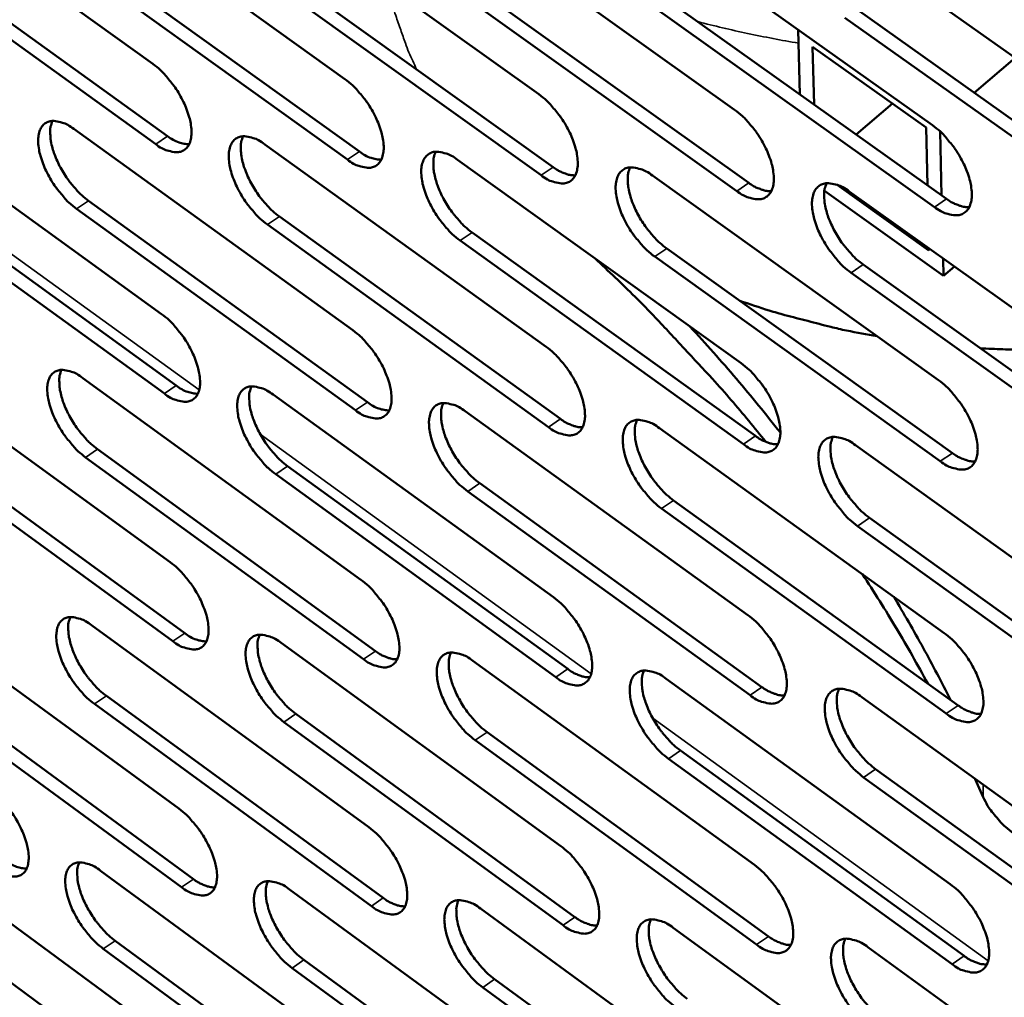
# Model space of a CAD drawing. Units: millimetres. Extents: x 65 to 5854, y 100 to 4100.
# Drawn here: x 4917 to 4988, y 2603 to 2673 of the extents above; entities that cross this region are included whole.
import ezdxf

# ---------------------------------------------------------------- set-up
doc = ezdxf.new("R2010")
doc.units = ezdxf.units.MM
doc.header["$LTSCALE"] = 20
doc.layers.add('Visible (ISO)', color=7, linetype='Continuous', lineweight=50)
doc.layers.add('Visible Narrow (ISO)', color=7, linetype='Continuous', lineweight=35)

msp = doc.modelspace()

# ---------------------------------------------------------------- linework, layer by layer
at = {"layer": 'Visible (ISO)'}
for p, q in [((4906.67, 2684.596), (4926.602, 2670.27)), ((4920.279, 2683.589), (4940.37, 2669.188)), ((4934.023, 2682.572), (4954.276, 2668.094)), ((4947.905, 2681.545), (4968.321, 2666.99)), ((4961.925, 2680.508), (4982.508, 2665.874)), ((4907.753, 2679.425), (4927.662, 2665.096)), ((4976.087, 2679.46), (4996.839, 2664.748)), ((4926.802, 2664.52), (4906.893, 2678.854)), ((4921.349, 2678.394), (4941.417, 2663.989)), ((4940.555, 2663.41), (4920.487, 2677.82)), ((4935.079, 2677.353), (4955.309, 2662.871)), ((4954.445, 2662.289), (4934.216, 2676.776)), ((4948.947, 2676.301), (4969.34, 2661.742)), ((4968.475, 2661.157), (4948.082, 2675.721)), ((4962.953, 2675.239), (4983.512, 2660.602)), ((4982.645, 2660.014), (4962.086, 2674.656)), ((4977.101, 2674.166), (4997.828, 2659.45)), ((4996.959, 2658.858), (4976.232, 2673.58)), ((4973, 2668.086), (4972.883, 2672.717)), ((4973.911, 2671.493), (4974.015, 2667.363)), ((4982.053, 2665.703), (4973.911, 2671.493)), ((4985.509, 2668.196), (4988.431, 2670.708)), ((4977.049, 2665.203), (4979.634, 2667.424)), ((4907.365, 2666.698), (4927.227, 2652.345)), ((4982.15, 2661.571), (4982.053, 2665.703)), ((4920.928, 2665.606), (4940.947, 2651.178)), ((4983.063, 2665.421), (4983.169, 2660.846)), ((4934.624, 2664.504), (4954.804, 2649.999)), ((4948.457, 2663.391), (4968.8, 2648.809)), ((4962.428, 2662.267), (4982.936, 2647.606)), ((4908.443, 2661.57), (4928.282, 2647.214)), ((4975.673, 2661.601), (4982.26, 2656.904)), ((4927.426, 2646.637), (4907.587, 2660.998)), ((4983.304, 2655.081), (4974.757, 2661.176)), ((4976.539, 2661.131), (4997.215, 2646.391)), ((4921.992, 2660.455), (4941.989, 2646.023)), ((4941.131, 2645.443), (4921.134, 2659.88)), ((4935.675, 2659.328), (4955.833, 2644.82)), ((4954.972, 2644.237), (4934.815, 2658.75)), ((4949.494, 2658.191), (4969.814, 2643.605)), ((4968.952, 2643.019), (4948.633, 2657.61)), ((4983.072, 2641.789), (4962.588, 2656.458)), ((4963.451, 2657.042), (4983.936, 2642.378)), ((4982.26, 2656.904), (4982.257, 2657.055)), ((4977.549, 2655.882), (4998.2, 2641.139)), ((4983.275, 2656.329), (4983.304, 2655.081)), ((4983.304, 2655.081), (4984.084, 2655.753)), ((4997.334, 2640.546), (4976.683, 2655.295)), ((4908.055, 2648.93), (4927.847, 2634.552)), ((4921.571, 2647.755), (4941.52, 2633.301)), ((4935.22, 2646.569), (4955.329, 2632.038)), ((4949.005, 2645.371), (4969.275, 2630.762)), ((4909.128, 2643.844), (4928.898, 2629.463)), ((4962.927, 2644.161), (4983.36, 2629.474)), ((4928.044, 2628.886), (4908.275, 2643.271)), ((4922.631, 2642.646), (4942.557, 2628.189)), ((4976.988, 2642.939), (4997.588, 2628.173)), ((4941.702, 2627.608), (4921.776, 2642.07)), ((4936.267, 2641.436), (4956.352, 2626.903)), ((4955.496, 2626.319), (4935.41, 2640.858)), ((4950.038, 2640.215), (4970.285, 2625.603)), ((4969.426, 2625.016), (4949.179, 2639.633)), ((4963.946, 2638.981), (4984.356, 2624.291)), ((4983.496, 2623.7), (4963.086, 2638.396)), ((4977.993, 2637.735), (4998.569, 2622.965)), ((4997.707, 2622.371), (4977.131, 2637.146)), ((4908.74, 2631.291), (4928.463, 2616.888)), ((4922.21, 2630.034), (4942.089, 2615.555)), ((4935.812, 2628.765), (4955.849, 2614.209)), ((4949.549, 2627.484), (4969.746, 2612.85)), ((4909.808, 2626.247), (4929.509, 2611.842)), ((4963.422, 2626.19), (4983.782, 2611.477)), ((4928.659, 2611.263), (4908.958, 2625.674)), ((4923.265, 2624.968), (4943.121, 2610.486)), ((4977.433, 2624.883), (4997.958, 2610.09)), ((4942.27, 2609.904), (4922.414, 2624.391)), ((4936.854, 2623.676), (4956.868, 2609.117)), ((4956.015, 2608.532), (4936.001, 2623.096)), ((4950.577, 2622.371), (4970.752, 2607.734)), ((4969.896, 2607.146), (4949.722, 2621.788)), ((4983.916, 2605.746), (4963.58, 2620.467)), ((4964.437, 2621.053), (4984.773, 2606.338)), ((4978.434, 2619.722), (4998.935, 2604.927)), ((4998.076, 2604.332), (4977.575, 2619.133)), ((4986.156, 2617.715), (4985.581, 2619.011)), ((4909.42, 2613.78), (4929.074, 2599.353)), ((4922.844, 2612.442), (4942.653, 2597.939)), ((4936.4, 2611.092), (4956.366, 2596.512)), ((4950.089, 2609.728), (4970.214, 2595.07)), ((4910.483, 2608.778), (4930.115, 2594.349)), ((4963.914, 2608.351), (4984.2, 2593.613)), ((4923.895, 2607.418), (4943.681, 2592.912)), ((4942.833, 2592.329), (4923.046, 2606.84)), ((4977.875, 2606.96), (4998.326, 2592.143)), ((4937.437, 2606.045), (4957.381, 2591.462)), ((4956.53, 2590.876), (4936.587, 2605.464)), ((4951.113, 2604.658), (4971.215, 2589.997)), ((4970.363, 2589.408), (4950.261, 2604.074))]:
    msp.add_line(p, q, dxfattribs=at)
at = {"layer": 'Visible (ISO)', "flags": 128}
for points in [[(4926.602, 2670.27, -0.020278), (4927.154, 2669.82, -0.036405), (4927.432, 2669.536, -0.006055), (4928.02, 2668.823, -0.019522), (4928.19, 2668.592, -0.018819), (4928.512, 2668.081, -0.018237), (4928.803, 2667.531, -0.02218), (4929.017, 2667.034, -0.019686), (4929.21, 2666.456, -0.030161), (4929.312, 2666.009, -0.025578), (4929.372, 2665.473, -0.046483), (4929.359, 2665.084, -0.043515), (4929.271, 2664.679, -0.072099), (4929.13, 2664.382, -0.075621), (4928.92, 2664.15, -0.081877), (4928.657, 2664.001, -0.079121), (4928.351, 2663.94, -0.053018), (4928.123, 2663.955, -0.023518), (4927.622, 2664.067, -0.059557), (4927.239, 2664.222, -0.046414), (4926.802, 2664.52)], [(4940.37, 2669.188, -0.020345), (4940.926, 2668.736, -0.03649), (4941.206, 2668.45, -0.00609), (4941.798, 2667.733, -0.019588), (4941.97, 2667.501, -0.01892), (4942.293, 2666.988, -0.018324), (4942.586, 2666.434, -0.022312), (4942.8, 2665.935, -0.019805), (4942.994, 2665.354, -0.03034), (4943.095, 2664.905, -0.025768), (4943.154, 2664.367, -0.046687), (4943.14, 2663.976, -0.043779), (4943.05, 2663.568, -0.072104), (4942.907, 2663.27, -0.075534), (4942.693, 2663.038, -0.081406), (4942.428, 2662.888, -0.078685), (4942.118, 2662.826, -0.05272), (4941.888, 2662.842, -0.023403), (4941.381, 2662.955, -0.059458), (4940.997, 2663.111, -0.046257), (4940.555, 2663.41)], [(4954.276, 2668.094, -0.020412), (4954.836, 2667.64, -0.036576), (4955.118, 2667.353, -0.006125), (4955.713, 2666.633, -0.019655), (4955.887, 2666.399, -0.019022), (4956.211, 2665.883, -0.018412), (4956.506, 2665.327, -0.022445), (4956.721, 2664.825, -0.019926), (4956.915, 2664.241, -0.03052), (4957.015, 2663.79, -0.02596), (4957.073, 2663.249, -0.046891), (4957.058, 2662.856, -0.044042), (4956.966, 2662.447, -0.072106), (4956.82, 2662.148, -0.075443), (4956.604, 2661.914, -0.080932), (4956.335, 2661.763, -0.078248), (4956.022, 2661.702, -0.052424), (4955.79, 2661.718, -0.023288), (4955.279, 2661.831, -0.059359), (4954.891, 2661.988, -0.046101), (4954.445, 2662.289)], [(4968.321, 2666.99, -0.02048), (4968.886, 2666.534, -0.036662), (4969.17, 2666.244, -0.006161), (4969.769, 2665.521, -0.019723), (4969.944, 2665.286, -0.019125), (4970.27, 2664.768, -0.018502), (4970.566, 2664.208, -0.022581), (4970.782, 2663.704, -0.020049), (4970.975, 2663.118, -0.030702), (4971.076, 2662.663, -0.026155), (4971.133, 2662.121, -0.047097), (4971.116, 2661.725, -0.044307), (4971.022, 2661.315, -0.072103), (4970.874, 2661.014, -0.075348), (4970.654, 2660.779, -0.080457), (4970.382, 2660.628, -0.077811), (4970.066, 2660.567, -0.052129), (4969.831, 2660.582, -0.023172), (4969.315, 2660.697, -0.059258), (4968.925, 2660.854, -0.045943), (4968.475, 2661.157)], [(4921.134, 2659.88, -0.020182), (4920.585, 2660.329, -0.036252), (4920.309, 2660.612, -0.005999), (4919.724, 2661.323, -0.019427), (4919.554, 2661.552, -0.018728), (4919.235, 2662.061, -0.018146), (4918.944, 2662.608, -0.022077), (4918.732, 2663.103, -0.019582), (4918.539, 2663.678, -0.030034), (4918.437, 2664.122, -0.025427), (4918.376, 2664.656, -0.046343), (4918.388, 2665.043, -0.043303), (4918.474, 2665.447, -0.072102), (4918.613, 2665.743, -0.075632), (4918.822, 2665.974, -0.082228), (4919.082, 2666.123, -0.079392), (4919.386, 2666.184, -0.053256), (4919.613, 2666.169, -0.023592), (4920.112, 2666.058, -0.059646), (4920.493, 2665.903, -0.046543), (4920.928, 2665.606)], [(4919.4, 2666.185, 0.03382), (4919.269, 2665.781, 0.060558), (4919.24, 2665.544, 0.015203), (4919.256, 2664.992, 0.031835), (4919.289, 2664.729, 0.019819), (4919.404, 2664.229, 0.022787), (4919.541, 2663.804, 0.016956), (4919.75, 2663.296, 0.018314), (4919.977, 2662.84, 0.01643), (4920.255, 2662.366, 0.016532), (4920.563, 2661.914, 0.017846), (4920.707, 2661.73, 0.00499), (4921.252, 2661.098, 0.033497), (4921.499, 2660.852, 0.018405), (4921.992, 2660.455)], [(4982.508, 2665.874, -0.020548), (4983.077, 2665.416, -0.036747), (4983.364, 2665.125, -0.006197), (4983.966, 2664.399, -0.019791), (4984.142, 2664.162, -0.01923), (4984.47, 2663.641, -0.018592), (4984.767, 2663.079, -0.022717), (4984.984, 2662.572, -0.020173), (4985.178, 2661.982, -0.030886), (4985.278, 2661.526, -0.026352), (4985.334, 2660.98, -0.047302), (4985.315, 2660.583, -0.044572), (4985.219, 2660.171, -0.072096), (4985.069, 2659.869, -0.075249), (4984.846, 2659.633, -0.079979), (4984.571, 2659.481, -0.077374), (4984.252, 2659.42, -0.051834), (4984.014, 2659.436, -0.023056), (4983.493, 2659.551, -0.059157), (4983.1, 2659.709, -0.045785), (4982.645, 2660.014)], [(4927.662, 2665.096, 0.046032), (4928.049, 2664.833, 0.046032), (4928.477, 2664.645, 0.036392), (4928.836, 2664.553, 0.036392), (4929.204, 2664.515)], [(4934.815, 2658.75, -0.020249), (4934.262, 2659.202, -0.036337), (4933.984, 2659.486, -0.006033), (4933.395, 2660.201, -0.019493), (4933.225, 2660.431, -0.018828), (4932.903, 2660.942, -0.018233), (4932.612, 2661.493, -0.022208), (4932.398, 2661.99, -0.0197), (4932.205, 2662.568, -0.030211), (4932.104, 2663.014, -0.025615), (4932.044, 2663.55, -0.046547), (4932.057, 2663.939, -0.043565), (4932.145, 2664.345, -0.07211), (4932.286, 2664.642, -0.075548), (4932.498, 2664.874, -0.081758), (4932.761, 2665.024, -0.078956), (4933.068, 2665.085, -0.052958), (4933.297, 2665.07, -0.023477), (4933.801, 2664.958, -0.059548), (4934.185, 2664.802, -0.046387), (4934.624, 2664.504)], [(4933.073, 2665.086, 0.033965), (4932.941, 2664.68, 0.060732), (4932.911, 2664.442, 0.015304), (4932.926, 2663.887, 0.03198), (4932.958, 2663.623, 0.019936), (4933.073, 2663.121, 0.022908), (4933.21, 2662.693, 0.017043), (4933.42, 2662.183, 0.01841), (4933.647, 2661.725, 0.016499), (4933.927, 2661.249, 0.016609), (4934.236, 2660.795, 0.017898), (4934.381, 2660.61, 0.005015), (4934.93, 2659.974, 0.033563), (4935.179, 2659.728, 0.018456), (4935.675, 2659.328)], [(4941.417, 2663.989, 0.046399), (4941.81, 2663.723, 0.046399), (4942.245, 2663.533, 0.036678), (4942.609, 2663.442, 0.036678), (4942.982, 2663.406)], [(4948.633, 2657.61, -0.020315), (4948.075, 2658.063, -0.036422), (4947.795, 2658.35, -0.006068), (4947.203, 2659.068, -0.01956), (4947.031, 2659.299, -0.018929), (4946.708, 2659.813, -0.018321), (4946.415, 2660.366, -0.022341), (4946.2, 2660.865, -0.01982), (4946.007, 2661.446, -0.03039), (4945.906, 2661.895, -0.025806), (4945.848, 2662.434, -0.046751), (4945.862, 2662.825, -0.043829), (4945.952, 2663.232, -0.072115), (4946.096, 2663.531, -0.07546), (4946.31, 2663.764, -0.081286), (4946.576, 2663.914, -0.07852), (4946.887, 2663.976, -0.052661), (4947.118, 2663.96, -0.023362), (4947.627, 2663.847, -0.059449), (4948.013, 2663.691, -0.04623), (4948.457, 2663.391)], [(4946.882, 2663.975, 0.034108), (4946.748, 2663.567, 0.060903), (4946.717, 2663.328, 0.015404), (4946.73, 2662.771, 0.032124), (4946.762, 2662.506, 0.020054), (4946.877, 2662.001, 0.023029), (4947.014, 2661.572, 0.01713), (4947.225, 2661.059, 0.018506), (4947.453, 2660.599, 0.016567), (4947.735, 2660.12, 0.016687), (4948.045, 2659.664, 0.01795), (4948.192, 2659.478, 0.005039), (4948.744, 2658.84, 0.033629), (4948.995, 2658.592, 0.018507), (4949.494, 2658.191)], [(4955.309, 2662.871, 0.025524), (4955.641, 2662.647, 0.038977), (4955.875, 2662.529, 0.008645), (4956.183, 2662.409, 0.011777), (4956.413, 2662.331, 0.053325), (4956.585, 2662.296, 0.029883), (4956.898, 2662.285)], [(4962.588, 2656.458, -0.020382), (4962.027, 2656.913, -0.036507), (4961.744, 2657.202, -0.006103), (4961.148, 2657.923, -0.019626), (4960.975, 2658.156, -0.019031), (4960.65, 2658.672, -0.018409), (4960.356, 2659.229, -0.022474), (4960.141, 2659.73, -0.019942), (4959.947, 2660.314, -0.030571), (4959.847, 2660.765, -0.025999), (4959.789, 2661.306, -0.046956), (4959.805, 2661.699, -0.044093), (4959.897, 2662.108, -0.072115), (4960.043, 2662.408, -0.075368), (4960.26, 2662.642, -0.080812), (4960.53, 2662.793, -0.078083), (4960.844, 2662.855, -0.052365), (4961.077, 2662.839, -0.023246), (4961.591, 2662.726, -0.059349), (4961.98, 2662.569, -0.046073), (4962.428, 2662.267)], [(4960.829, 2662.854, 0.034251), (4960.693, 2662.444, 0.061071), (4960.661, 2662.204, 0.015503), (4960.673, 2661.644, 0.032267), (4960.705, 2661.377, 0.020172), (4960.819, 2660.87, 0.02315), (4960.957, 2660.438, 0.017218), (4961.168, 2659.923, 0.018602), (4961.397, 2659.462, 0.016636), (4961.68, 2658.98, 0.016766), (4961.993, 2658.523, 0.018002), (4962.14, 2658.335, 0.005063), (4962.695, 2657.695, 0.033695), (4962.948, 2657.445, 0.018559), (4963.451, 2657.042)], [(4969.34, 2661.742, 0.025722), (4969.677, 2661.515, 0.039226), (4969.915, 2661.396, 0.008766), (4970.228, 2661.276, 0.011942), (4970.461, 2661.197, 0.053672), (4970.636, 2661.162, 0.030118), (4970.953, 2661.154)], [(4976.683, 2655.295, -0.02045), (4976.118, 2655.752, -0.036592), (4975.833, 2656.042, -0.006138), (4975.234, 2656.766, -0.019694), (4975.059, 2657.002, -0.019134), (4974.733, 2657.52, -0.018498), (4974.437, 2658.079, -0.02261), (4974.221, 2658.583, -0.020064), (4974.027, 2659.17, -0.030753), (4973.927, 2659.624, -0.026194), (4973.87, 2660.167, -0.047161), (4973.887, 2660.563, -0.044357), (4973.982, 2660.973, -0.072111), (4974.13, 2661.274, -0.075272), (4974.35, 2661.509, -0.080336), (4974.624, 2661.661, -0.077646), (4974.941, 2661.723, -0.052069), (4975.177, 2661.707, -0.02313), (4975.695, 2661.592, -0.059248), (4976.087, 2661.435, -0.045915), (4976.539, 2661.131)], [(4974.917, 2661.721, 0.034393), (4974.778, 2661.31, 0.061237), (4974.745, 2661.067, 0.015602), (4974.756, 2660.506, 0.032411), (4974.787, 2660.237, 0.020291), (4974.901, 2659.728, 0.023272), (4975.039, 2659.294, 0.017306), (4975.251, 2658.776, 0.0187), (4975.482, 2658.313, 0.016706), (4975.766, 2657.829, 0.016845), (4976.08, 2657.369, 0.018054), (4976.229, 2657.181, 0.005088), (4976.787, 2656.537, 0.03376), (4977.042, 2656.286, 0.01861), (4977.549, 2655.882)], [(4983.512, 2660.602, 0.025921), (4983.854, 2660.372, 0.039474), (4984.096, 2660.252, 0.008887), (4984.414, 2660.131, 0.012109), (4984.651, 2660.052, 0.054017), (4984.829, 2660.017, 0.030354), (4985.15, 2660.01)], [(4970.568, 2643.176, 0.005806), (4968.082, 2646.177, 0.011171), (4966.737, 2647.692, 0.000513), (4964.72, 2649.86, 0.000501), (4962.648, 2652.078, 0.010852), (4961.185, 2653.576, 0.005712), (4958.311, 2656.327)], [(4978.539, 2650.749, -0.006577), (4976.355, 2651.162, -0.012497), (4975.214, 2651.423, -0.000657), (4973.571, 2651.844, -0.000657), (4971.929, 2652.27, -0.012496), (4970.805, 2652.594, -0.006576), (4968.693, 2653.29)], [(4927.227, 2652.345, -0.020157), (4927.777, 2651.895, -0.0362), (4928.054, 2651.611, -0.005989), (4928.64, 2650.899, -0.019403), (4928.81, 2650.67, -0.018759), (4929.129, 2650.161, -0.018154), (4929.42, 2649.612, -0.022161), (4929.633, 2649.118, -0.019635), (4929.826, 2648.542, -0.030225), (4929.926, 2648.099, -0.0256), (4929.986, 2647.566, -0.046738), (4929.973, 2647.18, -0.043837), (4929.886, 2646.778, -0.072618), (4929.746, 2646.485, -0.076253), (4929.536, 2646.256, -0.082057), (4929.274, 2646.11, -0.07915), (4928.969, 2646.051, -0.052619), (4928.742, 2646.068, -0.023293), (4928.242, 2646.182, -0.059179), (4927.861, 2646.339, -0.046093), (4927.426, 2646.637)], [(4940.947, 2651.178, -0.020223), (4941.502, 2650.726, -0.036284), (4941.78, 2650.44, -0.006023), (4942.37, 2649.724, -0.019469), (4942.541, 2649.494, -0.018859), (4942.863, 2648.983, -0.018241), (4943.155, 2648.431, -0.022293), (4943.368, 2647.934, -0.019754), (4943.561, 2647.356, -0.030404), (4943.662, 2646.91, -0.025791), (4943.72, 2646.375, -0.046944), (4943.706, 2645.987, -0.044103), (4943.617, 2645.584, -0.072623), (4943.474, 2645.289, -0.076163), (4943.261, 2645.059, -0.081582), (4942.997, 2644.912, -0.078714), (4942.688, 2644.853, -0.052325), (4942.459, 2644.87, -0.023179), (4941.954, 2644.986, -0.059082), (4941.571, 2645.143, -0.045939), (4941.131, 2645.443)], [(4965.12, 2651.447, -0.005014), (4966.805, 2649.586, -0.005014), (4968.453, 2647.691, -0.004963), (4970.046, 2645.784, -0.004963), (4971.601, 2643.845)], [(4954.804, 2649.999, -0.020289), (4955.363, 2649.545, -0.036369), (4955.644, 2649.258, -0.006058), (4956.237, 2648.538, -0.019535), (4956.409, 2648.306, -0.018961), (4956.732, 2647.793, -0.018328), (4957.026, 2647.238, -0.022426), (4957.24, 2646.739, -0.019874), (4957.433, 2646.158, -0.030585), (4957.533, 2645.71, -0.025984), (4957.591, 2645.172, -0.047151), (4957.576, 2644.782, -0.04437), (4957.484, 2644.377, -0.072625), (4957.339, 2644.081, -0.076069), (4957.123, 2643.851, -0.081106), (4956.855, 2643.703, -0.078278), (4956.544, 2643.644, -0.052031), (4956.312, 2643.661, -0.023065), (4955.803, 2643.777, -0.058984), (4955.416, 2643.935, -0.045784), (4954.972, 2644.237)], [(4992.384, 2649.835, -0.006236), (4990.774, 2649.788, -0.006236), (4989.164, 2649.781, -0.006235), (4987.554, 2649.814, -0.006235), (4985.945, 2649.887)], [(4968.8, 2648.809, -0.020356), (4969.362, 2648.352, -0.036453), (4969.646, 2648.063, -0.006093), (4970.242, 2647.341, -0.019601), (4970.416, 2647.107, -0.019063), (4970.741, 2646.591, -0.018417), (4971.036, 2646.033, -0.022561), (4971.251, 2645.532, -0.019996), (4971.444, 2644.948, -0.030768), (4971.544, 2644.497, -0.02618), (4971.601, 2643.957, -0.047358), (4971.584, 2643.565, -0.044637), (4971.49, 2643.159, -0.072622), (4971.342, 2642.861, -0.075971), (4971.124, 2642.63, -0.080626), (4970.853, 2642.481, -0.077841), (4970.538, 2642.422, -0.051739), (4970.304, 2642.44, -0.022951), (4969.79, 2642.557, -0.058885), (4969.4, 2642.715, -0.045628), (4968.952, 2643.019)], [(4921.776, 2642.07, -0.020062), (4921.229, 2642.52, -0.036049), (4920.954, 2642.802, -0.005933), (4920.37, 2643.513, -0.01931), (4920.202, 2643.741, -0.018669), (4919.884, 2644.247, -0.018065), (4919.594, 2644.793, -0.022059), (4919.382, 2645.285, -0.019532), (4919.19, 2645.857, -0.030097), (4919.089, 2646.298, -0.02545), (4919.029, 2646.829, -0.046597), (4919.04, 2647.213, -0.043622), (4919.126, 2647.614, -0.07262), (4919.265, 2647.906, -0.076266), (4919.473, 2648.134, -0.082411), (4919.732, 2648.281, -0.079422), (4920.035, 2648.339, -0.052856), (4920.26, 2648.323, -0.023366), (4920.758, 2648.209, -0.059267), (4921.138, 2648.052, -0.046221), (4921.571, 2647.755)], [(4920.042, 2648.34, 0.033613), (4919.916, 2647.937, 0.060272), (4919.888, 2647.703, 0.015046), (4919.907, 2647.153, 0.031641), (4919.94, 2646.894, 0.019684), (4920.056, 2646.397, 0.022642), (4920.193, 2645.975, 0.01684), (4920.402, 2645.471, 0.018194), (4920.628, 2645.019, 0.016307), (4920.905, 2644.548, 0.016415), (4921.211, 2644.099, 0.017693), (4921.353, 2643.917, 0.004909), (4921.896, 2643.287, 0.033229), (4922.141, 2643.043, 0.018244), (4922.631, 2642.646)], [(4982.936, 2647.606, -0.020423), (4983.502, 2647.147, -0.036538), (4983.788, 2646.857, -0.006128), (4984.389, 2646.131, -0.019668), (4984.564, 2645.895, -0.019167), (4984.89, 2645.377, -0.018506), (4985.187, 2644.816, -0.022697), (4985.402, 2644.313, -0.02012), (4985.596, 2643.726, -0.030952), (4985.695, 2643.272, -0.026378), (4985.751, 2642.73, -0.047566), (4985.733, 2642.335, -0.044905), (4985.637, 2641.928, -0.072615), (4985.487, 2641.629, -0.075869), (4985.265, 2641.397, -0.080145), (4984.991, 2641.248, -0.077403), (4984.672, 2641.189, -0.051447), (4984.436, 2641.206, -0.022835), (4983.917, 2641.324, -0.058785), (4983.525, 2641.483, -0.045472), (4983.072, 2641.789)], [(4928.282, 2647.214, 0.046052), (4928.669, 2646.949, 0.046052), (4929.098, 2646.76, 0.036334), (4929.457, 2646.667, 0.036334), (4929.825, 2646.628)], [(4935.41, 2640.858, -0.020127), (4934.859, 2641.309, -0.036132), (4934.582, 2641.593, -0.005967), (4933.995, 2642.307, -0.019375), (4933.825, 2642.536, -0.018768), (4933.506, 2643.045, -0.01815), (4933.215, 2643.594, -0.022189), (4933.002, 2644.088, -0.019649), (4932.809, 2644.663, -0.030275), (4932.709, 2645.107, -0.025638), (4932.649, 2645.64, -0.046802), (4932.662, 2646.026, -0.043888), (4932.75, 2646.428, -0.072629), (4932.891, 2646.722, -0.076179), (4933.102, 2646.951, -0.081938), (4933.364, 2647.098, -0.078986), (4933.67, 2647.156, -0.052561), (4933.898, 2647.14, -0.023253), (4934.4, 2647.025, -0.05917), (4934.783, 2646.868, -0.046067), (4935.22, 2646.569)], [(4933.669, 2647.156, 0.033757), (4933.54, 2646.752, 0.060447), (4933.512, 2646.516, 0.015146), (4933.529, 2645.965, 0.031785), (4933.562, 2645.703, 0.0198), (4933.677, 2645.205, 0.022762), (4933.815, 2644.781, 0.016925), (4934.024, 2644.274, 0.018288), (4934.251, 2643.82, 0.016374), (4934.53, 2643.347, 0.016492), (4934.837, 2642.896, 0.017744), (4934.981, 2642.713, 0.004932), (4935.527, 2642.08, 0.033294), (4935.774, 2641.835, 0.018295), (4936.267, 2641.436)], [(4941.989, 2646.023, 0.046422), (4942.382, 2645.755, 0.046422), (4942.818, 2645.564, 0.036619), (4943.182, 2645.472, 0.036619), (4943.555, 2645.434)], [(4949.179, 2639.633, -0.020193), (4948.624, 2640.086, -0.036216), (4948.345, 2640.372, -0.006001), (4947.754, 2641.09, -0.01944), (4947.583, 2641.32, -0.018868), (4947.262, 2641.831, -0.018237), (4946.97, 2642.383, -0.022322), (4946.756, 2642.879, -0.019769), (4946.564, 2643.458, -0.030454), (4946.463, 2643.903, -0.025829), (4946.405, 2644.439, -0.047009), (4946.419, 2644.827, -0.044154), (4946.509, 2645.23, -0.072634), (4946.652, 2645.526, -0.076088), (4946.866, 2645.755, -0.081462), (4947.131, 2645.903, -0.07855), (4947.441, 2645.962, -0.052267), (4947.671, 2645.945, -0.023139), (4948.178, 2645.83, -0.059073), (4948.563, 2645.672, -0.045912), (4949.005, 2645.371)], [(4947.43, 2645.961, 0.0339), (4947.299, 2645.555, 0.060618), (4947.27, 2645.318, 0.015245), (4947.286, 2644.764, 0.031928), (4947.318, 2644.501, 0.019916), (4947.434, 2644, 0.022882), (4947.571, 2643.574, 0.017011), (4947.782, 2643.065, 0.018383), (4948.009, 2642.609, 0.016442), (4948.289, 2642.134, 0.016569), (4948.598, 2641.681, 0.017795), (4948.743, 2641.497, 0.004956), (4949.292, 2640.862, 0.033358), (4949.541, 2640.615, 0.018345), (4950.038, 2640.215)], [(4955.833, 2644.82, 0.025489), (4956.165, 2644.594, 0.038906), (4956.4, 2644.475, 0.00863), (4956.708, 2644.354, 0.01179), (4956.937, 2644.275, 0.05338), (4957.109, 2644.24, 0.029884), (4957.422, 2644.229)], [(4963.086, 2638.396, -0.020259), (4962.526, 2638.851, -0.0363), (4962.245, 2639.139, -0.006036), (4961.651, 2639.86, -0.019506), (4961.478, 2640.092, -0.01897), (4961.155, 2640.605, -0.018325), (4960.862, 2641.16, -0.022455), (4960.648, 2641.659, -0.01989), (4960.455, 2642.24, -0.030636), (4960.354, 2642.688, -0.026023), (4960.297, 2643.226, -0.047216), (4960.313, 2643.616, -0.04442), (4960.405, 2644.021, -0.072634), (4960.55, 2644.318, -0.075993), (4960.767, 2644.548, -0.080985), (4961.036, 2644.697, -0.078114), (4961.348, 2644.755, -0.051973), (4961.581, 2644.738, -0.023024), (4962.093, 2644.622, -0.058974), (4962.481, 2644.464, -0.045757), (4962.927, 2644.161)], [(4961.328, 2644.754, 0.034043), (4961.195, 2644.347, 0.060788), (4961.165, 2644.108, 0.015344), (4961.179, 2643.552, 0.032071), (4961.212, 2643.287, 0.020033), (4961.327, 2642.784, 0.023002), (4961.465, 2642.356, 0.017097), (4961.676, 2641.845, 0.018479), (4961.904, 2641.387, 0.016509), (4962.186, 2640.909, 0.016646), (4962.496, 2640.454, 0.017846), (4962.642, 2640.269, 0.00498), (4963.195, 2639.631, 0.033423), (4963.446, 2639.382, 0.018395), (4963.946, 2638.981)], [(4969.814, 2643.605, 0.025687), (4970.151, 2643.377, 0.039154), (4970.39, 2643.257, 0.00875), (4970.703, 2643.135, 0.011956), (4970.936, 2643.055, 0.053728), (4971.111, 2643.02, 0.03012), (4971.428, 2643.011)], [(4977.131, 2637.146, -0.020326), (4976.568, 2637.604, -0.036384), (4976.284, 2637.894, -0.006071), (4975.686, 2638.617, -0.019572), (4975.512, 2638.851, -0.019072), (4975.188, 2639.367, -0.018413), (4974.892, 2639.925, -0.02259), (4974.678, 2640.426, -0.020012), (4974.485, 2641.01, -0.030819), (4974.385, 2641.461, -0.026219), (4974.328, 2642, -0.047423), (4974.345, 2642.393, -0.044688), (4974.439, 2642.8, -0.072631), (4974.588, 2643.098, -0.075895), (4974.807, 2643.329, -0.080506), (4975.079, 2643.478, -0.077677), (4975.395, 2643.537, -0.05168), (4975.63, 2643.52, -0.022909), (4976.147, 2643.403, -0.058874), (4976.538, 2643.244, -0.045601), (4976.988, 2642.939)], [(4975.365, 2643.535, 0.034184), (4975.23, 2643.126, 0.060954), (4975.199, 2642.885, 0.015442), (4975.212, 2642.327, 0.032214), (4975.244, 2642.061, 0.02015), (4975.359, 2641.556, 0.023123), (4975.497, 2641.125, 0.017184), (4975.709, 2640.612, 0.018574), (4975.938, 2640.152, 0.016577), (4976.222, 2639.671, 0.016723), (4976.534, 2639.215, 0.017896), (4976.681, 2639.029, 0.005003), (4977.237, 2638.388, 0.033487), (4977.489, 2638.138, 0.018445), (4977.993, 2637.735)], [(4983.936, 2642.378, 0.025886), (4984.278, 2642.147, 0.039402), (4984.52, 2642.026, 0.008872), (4984.839, 2641.903, 0.012122), (4985.075, 2641.824, 0.054075), (4985.252, 2641.789, 0.030356), (4985.574, 2641.781)], [(4927.847, 2634.552, -0.020036), (4928.395, 2634.102, -0.035997), (4928.671, 2633.818, -0.005924), (4929.256, 2633.106, -0.019286), (4929.424, 2632.878, -0.018699), (4929.742, 2632.371, -0.018072), (4930.032, 2631.824, -0.022142), (4930.244, 2631.333, -0.019584), (4930.436, 2630.76, -0.030288), (4930.537, 2630.32, -0.025623), (4930.596, 2629.79, -0.046994), (4930.584, 2629.407, -0.044162), (4930.497, 2629.009, -0.073137), (4930.356, 2628.718, -0.076884), (4930.147, 2628.493, -0.08223), (4929.886, 2628.349, -0.079171), (4929.582, 2628.293, -0.05222), (4929.356, 2628.312, -0.023069), (4928.858, 2628.429, -0.058804), (4928.479, 2628.586, -0.045774), (4928.044, 2628.886)], [(4941.52, 2633.301, -0.020102), (4942.072, 2632.849, -0.03608), (4942.35, 2632.563, -0.005958), (4942.938, 2631.848, -0.01935), (4943.108, 2631.619, -0.018799), (4943.428, 2631.11, -0.018158), (4943.72, 2630.56, -0.022274), (4943.932, 2630.066, -0.019702), (4944.124, 2629.491, -0.030468), (4944.224, 2629.048, -0.025815), (4944.283, 2628.516, -0.047202), (4944.269, 2628.131, -0.04443), (4944.18, 2627.731, -0.073143), (4944.037, 2627.439, -0.076791), (4943.825, 2627.213, -0.081751), (4943.561, 2627.069, -0.078735), (4943.254, 2627.013, -0.051928), (4943.026, 2627.031, -0.022957), (4942.523, 2627.149, -0.058708), (4942.141, 2627.307, -0.045622), (4941.702, 2627.608)], [(4982.175, 2625.86, 0.005146), (4981.069, 2627.847, 0.005146), (4979.922, 2629.81, 0.005186), (4978.726, 2631.765, 0.005186), (4977.489, 2633.694)], [(4955.329, 2632.038, -0.020167), (4955.885, 2631.584, -0.036164), (4956.165, 2631.297, -0.005992), (4956.757, 2630.578, -0.019416), (4956.928, 2630.347, -0.0189), (4957.249, 2629.836, -0.018244), (4957.542, 2629.283, -0.022407), (4957.755, 2628.787, -0.019822), (4957.948, 2628.208, -0.03065), (4958.048, 2627.763, -0.026008), (4958.105, 2627.229, -0.04741), (4958.09, 2626.842, -0.0447), (4957.999, 2626.441, -0.073145), (4957.854, 2626.147, -0.076694), (4957.639, 2625.921, -0.081271), (4957.372, 2625.775, -0.078298), (4957.061, 2625.719, -0.051638), (4956.831, 2625.738, -0.022844), (4956.323, 2625.857, -0.058612), (4955.938, 2626.016, -0.045469), (4955.496, 2626.319)], [(4979.73, 2632.084, -0.004901), (4980.804, 2630.26, -0.004901), (4981.843, 2628.416, -0.004869), (4982.838, 2626.564, -0.004869), (4983.798, 2624.693)], [(4922.414, 2624.391, -0.019943), (4921.868, 2624.841, -0.035847), (4921.594, 2625.123, -0.005869), (4921.012, 2625.833, -0.019193), (4920.845, 2626.059, -0.01861), (4920.528, 2626.564, -0.017983), (4920.24, 2627.108, -0.02204), (4920.029, 2627.596, -0.019481), (4919.837, 2628.167, -0.030159), (4919.737, 2628.604, -0.025472), (4919.676, 2629.132, -0.04685), (4919.688, 2629.513, -0.043945), (4919.773, 2629.91, -0.07314), (4919.911, 2630.2, -0.076899), (4920.119, 2630.425, -0.082586), (4920.377, 2630.568, -0.079444), (4920.679, 2630.624, -0.052455), (4920.904, 2630.606, -0.023142), (4921.4, 2630.49, -0.058891), (4921.778, 2630.332, -0.0459), (4922.21, 2630.034)], [(4920.681, 2630.624, 0.033406), (4920.558, 2630.224, 0.059985), (4920.532, 2629.991, 0.014888), (4920.552, 2629.445, 0.031447), (4920.586, 2629.188, 0.01955), (4920.703, 2628.695, 0.022498), (4920.84, 2628.277, 0.016724), (4921.049, 2627.776, 0.018074), (4921.274, 2627.327, 0.016185), (4921.55, 2626.86, 0.0163), (4921.854, 2626.414, 0.017541), (4921.995, 2626.234, 0.004828), (4922.535, 2625.607, 0.032964), (4922.779, 2625.363, 0.018086), (4923.265, 2624.968)], [(4969.275, 2630.762, -0.020233), (4969.835, 2630.306, -0.036247), (4970.117, 2630.017, -0.006026), (4970.713, 2629.295, -0.019481), (4970.885, 2629.063, -0.019001), (4971.208, 2628.549, -0.018332), (4971.503, 2627.993, -0.022541), (4971.716, 2627.495, -0.019944), (4971.909, 2626.913, -0.030833), (4972.009, 2626.466, -0.026205), (4972.065, 2625.929, -0.04762), (4972.048, 2625.54, -0.04497), (4971.955, 2625.137, -0.073142), (4971.808, 2624.843, -0.076593), (4971.59, 2624.615, -0.080788), (4971.32, 2624.469, -0.077861), (4971.006, 2624.413, -0.051348), (4970.773, 2624.432, -0.022731), (4970.26, 2624.551, -0.058514), (4969.873, 2624.711, -0.045315), (4969.426, 2625.016)], [(4928.898, 2629.463, 0.046067), (4929.285, 2629.197, 0.046067), (4929.714, 2629.006, 0.036271), (4930.073, 2628.912, 0.036271), (4930.441, 2628.872)], [(4936.001, 2623.096, -0.020007), (4935.452, 2623.547, -0.03593), (4935.175, 2623.832, -0.005902), (4934.59, 2624.545, -0.019257), (4934.422, 2624.773, -0.018708), (4934.103, 2625.279, -0.018068), (4933.813, 2625.826, -0.022171), (4933.602, 2626.317, -0.019599), (4933.409, 2626.89, -0.030338), (4933.309, 2627.33, -0.025661), (4933.25, 2627.861, -0.047058), (4933.263, 2628.244, -0.044213), (4933.35, 2628.642, -0.073149), (4933.491, 2628.933, -0.076809), (4933.701, 2629.158, -0.08211), (4933.962, 2629.303, -0.079008), (4934.268, 2629.359, -0.052163), (4934.494, 2629.341, -0.02303), (4934.995, 2629.223, -0.058796), (4935.376, 2629.065, -0.045748), (4935.812, 2628.765)], [(4934.26, 2629.358, 0.033549), (4934.135, 2628.956, 0.06016), (4934.108, 2628.722, 0.014988), (4934.128, 2628.174, 0.03159), (4934.161, 2627.915, 0.019664), (4934.278, 2627.42, 0.022617), (4934.415, 2627, 0.016808), (4934.625, 2626.497, 0.018168), (4934.85, 2626.046, 0.016251), (4935.128, 2625.576, 0.016375), (4935.433, 2625.129, 0.017591), (4935.575, 2624.948, 0.004851), (4936.119, 2624.317, 0.033028), (4936.364, 2624.073, 0.018135), (4936.854, 2623.676)], [(4983.36, 2629.474, -0.0203), (4983.925, 2629.015, -0.036331), (4984.21, 2628.725, -0.006061), (4984.808, 2627.999, -0.019547), (4984.982, 2627.765, -0.019104), (4985.307, 2627.249, -0.01842), (4985.603, 2626.691, -0.022678), (4985.817, 2626.19, -0.020067), (4986.01, 2625.605, -0.031018), (4986.11, 2625.155, -0.026404), (4986.165, 2624.617, -0.04783), (4986.147, 2624.225, -0.04524), (4986.051, 2623.821, -0.073135), (4985.901, 2623.525, -0.076488), (4985.681, 2623.296, -0.080304), (4985.407, 2623.15, -0.077424), (4985.09, 2623.094, -0.051059), (4984.855, 2623.113, -0.022617), (4984.337, 2623.233, -0.058416), (4983.947, 2623.394, -0.045161), (4983.496, 2623.7)], [(4942.557, 2628.189, 0.025253), (4942.885, 2627.965, 0.038585), (4943.116, 2627.846, 0.008493), (4943.421, 2627.724, 0.011634), (4943.646, 2627.645, 0.053077), (4943.815, 2627.609, 0.029644), (4944.124, 2627.595)], [(4949.722, 2621.788, -0.020072), (4949.169, 2622.242, -0.036013), (4948.891, 2622.528, -0.005936), (4948.302, 2623.244, -0.019322), (4948.132, 2623.473, -0.018808), (4947.812, 2623.982, -0.018154), (4947.521, 2624.532, -0.022302), (4947.308, 2625.025, -0.019717), (4947.116, 2625.601, -0.030518), (4947.016, 2626.044, -0.025853), (4946.958, 2626.576, -0.047267), (4946.972, 2626.961, -0.044481), (4947.061, 2627.361, -0.073154), (4947.205, 2627.654, -0.076715), (4947.417, 2627.88, -0.081631), (4947.682, 2628.025, -0.078572), (4947.99, 2628.081, -0.051871), (4948.219, 2628.063, -0.022917), (4948.725, 2627.945, -0.058699), (4949.109, 2627.786, -0.045595), (4949.549, 2627.484)], [(4947.974, 2628.08, 0.033692), (4947.846, 2627.676, 0.060332), (4947.818, 2627.441, 0.015087), (4947.837, 2626.89, 0.031733), (4947.87, 2626.63, 0.019778), (4947.986, 2626.132, 0.022735), (4948.124, 2625.71, 0.016892), (4948.334, 2625.205, 0.018261), (4948.561, 2624.752, 0.016317), (4948.84, 2624.28, 0.016451), (4949.147, 2623.83, 0.017641), (4949.29, 2623.649, 0.004875), (4949.837, 2623.016, 0.033091), (4950.084, 2622.77, 0.018185), (4950.577, 2622.371)], [(4956.352, 2626.903, 0.025451), (4956.685, 2626.675, 0.038832), (4956.92, 2626.555, 0.008613), (4957.229, 2626.433, 0.011799), (4957.458, 2626.353, 0.053428), (4957.63, 2626.317, 0.02988), (4957.942, 2626.305)], [(4963.58, 2620.467, -0.020138), (4963.022, 2620.923, -0.036096), (4962.742, 2621.21, -0.00597), (4962.149, 2621.93, -0.019387), (4961.978, 2622.161, -0.018908), (4961.657, 2622.672, -0.018241), (4961.364, 2623.225, -0.022436), (4961.151, 2623.721, -0.019838), (4960.958, 2624.3, -0.0307), (4960.859, 2624.745, -0.026047), (4960.801, 2625.279, -0.047476), (4960.817, 2625.667, -0.044751), (4960.909, 2626.068, -0.073154), (4961.054, 2626.361, -0.076617), (4961.27, 2626.588, -0.08115), (4961.538, 2626.734, -0.078135), (4961.849, 2626.79, -0.05158), (4962.081, 2626.772, -0.022804), (4962.591, 2626.653, -0.058602), (4962.977, 2626.493, -0.045442), (4963.422, 2626.19)], [(4961.823, 2626.789, 0.033834), (4961.693, 2626.383, 0.060502), (4961.665, 2626.146, 0.015185), (4961.682, 2625.593, 0.031875), (4961.715, 2625.332, 0.019894), (4961.831, 2624.832, 0.022854), (4961.969, 2624.408, 0.016977), (4962.18, 2623.9, 0.018355), (4962.407, 2623.445, 0.016383), (4962.688, 2622.971, 0.016527), (4962.996, 2622.519, 0.017691), (4963.141, 2622.337, 0.004898), (4963.691, 2621.701, 0.033154), (4963.94, 2621.454, 0.018234), (4964.437, 2621.053)], [(4970.285, 2625.603, 0.025649), (4970.622, 2625.373, 0.039078), (4970.861, 2625.252, 0.008733), (4971.174, 2625.129, 0.011966), (4971.407, 2625.049, 0.053778), (4971.581, 2625.013, 0.030117), (4971.899, 2625.003)], [(4977.575, 2619.133, -0.020204), (4977.014, 2619.591, -0.036179), (4976.731, 2619.88, -0.006004), (4976.135, 2620.603, -0.019453), (4975.963, 2620.836, -0.01901), (4975.639, 2621.349, -0.018328), (4975.345, 2621.905, -0.022571), (4975.131, 2622.403, -0.019959), (4974.939, 2622.985, -0.030884), (4974.839, 2623.432, -0.026244), (4974.783, 2623.969, -0.047685), (4974.8, 2624.359, -0.045021), (4974.894, 2624.761, -0.073151), (4975.042, 2625.056, -0.076515), (4975.26, 2625.284, -0.080667), (4975.532, 2625.43, -0.077698), (4975.846, 2625.487, -0.05129), (4976.08, 2625.468, -0.02269), (4976.595, 2625.348, -0.058504), (4976.984, 2625.188, -0.045288), (4977.433, 2624.883)], [(4975.81, 2625.484, 0.033975), (4975.679, 2625.077, 0.060669), (4975.649, 2624.839, 0.015283), (4975.665, 2624.284, 0.032017), (4975.698, 2624.02, 0.02001), (4975.813, 2623.519, 0.022973), (4975.952, 2623.092, 0.017063), (4976.163, 2622.582, 0.01845), (4976.392, 2622.126, 0.01645), (4976.674, 2621.649, 0.016603), (4976.984, 2621.195, 0.017741), (4977.129, 2621.012, 0.004921), (4977.683, 2620.373, 0.033217), (4977.934, 2620.124, 0.018283), (4978.434, 2619.722)], [(4984.356, 2624.291, 0.025847), (4984.698, 2624.058, 0.039325), (4984.941, 2623.936, 0.008854), (4985.26, 2623.812, 0.012133), (4985.496, 2623.731, 0.054127), (4985.673, 2623.696, 0.030354), (4985.994, 2623.687)], [(4914.969, 2618.208, -0.019853), (4915.512, 2617.76, -0.035714), (4915.784, 2617.478, -0.005827), (4916.364, 2616.77, -0.019106), (4916.53, 2616.545, -0.018542), (4916.845, 2616.043, -0.017906), (4917.133, 2615.5, -0.021994), (4917.343, 2615.014, -0.019417), (4917.535, 2614.446, -0.030172), (4917.635, 2614.012, -0.025456), (4917.695, 2613.487, -0.04704), (4917.684, 2613.109, -0.044218), (4917.599, 2612.716, -0.073648), (4917.461, 2612.429, -0.077605), (4917.256, 2612.208, -0.082874), (4916.999, 2612.068, -0.079619), (4916.699, 2612.014, -0.05211), (4916.476, 2612.034, -0.022958), (4915.984, 2612.152, -0.058527), (4915.609, 2612.311, -0.045607), (4915.18, 2612.609)], [(4986.156, 2617.715, 0.02288), (4986.465, 2617.101, 0.039951), (4986.685, 2616.774, 0.007027), (4987.026, 2616.357, 0.006311), (4987.417, 2615.904, 0.035877), (4987.741, 2615.587, 0.021681), (4988.334, 2615.128)], [(4928.463, 2616.888, -0.019917), (4929.009, 2616.438, -0.035796), (4929.284, 2616.154, -0.00586), (4929.867, 2615.443, -0.019169), (4930.034, 2615.216, -0.01864), (4930.351, 2614.712, -0.01799), (4930.64, 2614.167, -0.022123), (4930.851, 2613.678, -0.019533), (4931.043, 2613.108, -0.030351), (4931.142, 2612.671, -0.025646), (4931.202, 2612.144, -0.047249), (4931.189, 2611.764, -0.044489), (4931.102, 2611.369, -0.073658), (4930.962, 2611.081, -0.077513), (4930.754, 2610.86, -0.082394), (4930.494, 2610.719, -0.079183), (4930.191, 2610.665, -0.05182), (4929.966, 2610.685, -0.022847), (4929.469, 2610.804, -0.058433), (4929.091, 2610.963, -0.045457), (4928.659, 2611.263)], [(4942.089, 2615.555, -0.019982), (4942.639, 2615.103, -0.035878), (4942.916, 2614.818, -0.005893), (4943.502, 2614.103, -0.019233), (4943.671, 2613.875, -0.018739), (4943.99, 2613.368, -0.018075), (4944.28, 2612.82, -0.022255), (4944.491, 2612.33, -0.019651), (4944.683, 2611.756, -0.030531), (4944.783, 2611.317, -0.025838), (4944.841, 2610.788, -0.04746), (4944.827, 2610.405, -0.044761), (4944.738, 2610.009, -0.073663), (4944.596, 2609.72, -0.077417), (4944.385, 2609.498, -0.081912), (4944.122, 2609.356, -0.078747), (4943.816, 2609.303, -0.051531), (4943.589, 2609.322, -0.022736), (4943.087, 2609.443, -0.058338), (4942.706, 2609.603, -0.045306), (4942.27, 2609.904)], [(4955.849, 2614.209, -0.020047), (4956.403, 2613.755, -0.035961), (4956.682, 2613.468, -0.005926), (4957.273, 2612.75, -0.019298), (4957.443, 2612.52, -0.018839), (4957.763, 2612.011, -0.018161), (4958.055, 2611.46, -0.022387), (4958.267, 2610.967, -0.019771), (4958.459, 2610.391, -0.030714), (4958.558, 2609.949, -0.026033), (4958.615, 2609.418, -0.04767), (4958.6, 2609.033, -0.045033), (4958.509, 2608.636, -0.073665), (4958.365, 2608.346, -0.077317), (4958.151, 2608.122, -0.081428), (4957.884, 2607.98, -0.07831), (4957.575, 2607.927, -0.051243), (4957.346, 2607.947, -0.022624), (4956.839, 2608.068, -0.058243), (4956.456, 2608.228, -0.045155), (4956.015, 2608.532)], [(4916.028, 2613.185, 0.045703), (4916.41, 2612.92, 0.045703), (4916.833, 2612.728, 0.035922), (4917.186, 2612.634, 0.035922), (4917.549, 2612.591)], [(4923.046, 2606.84, -0.019825), (4922.503, 2607.29, -0.035648), (4922.23, 2607.572, -0.005806), (4921.649, 2608.282, -0.019078), (4921.483, 2608.506, -0.018551), (4921.168, 2609.008, -0.017902), (4920.88, 2609.551, -0.022021), (4920.67, 2610.037, -0.019431), (4920.479, 2610.605, -0.030222), (4920.379, 2611.039, -0.025494), (4920.319, 2611.564, -0.047105), (4920.33, 2611.942, -0.04427), (4920.416, 2612.336, -0.07366), (4920.554, 2612.622, -0.077531), (4920.76, 2612.844, -0.082754), (4921.018, 2612.985, -0.079457), (4921.319, 2613.038, -0.052054), (4921.542, 2613.019, -0.022919), (4922.037, 2612.9, -0.058519), (4922.414, 2612.741, -0.045582), (4922.844, 2612.442)], [(4921.315, 2613.038, 0.033199), (4921.195, 2612.639, 0.059696), (4921.17, 2612.409, 0.014731), (4921.193, 2611.865, 0.031253), (4921.228, 2611.611, 0.019416), (4921.345, 2611.122, 0.022355), (4921.483, 2610.706, 0.016609), (4921.691, 2610.21, 0.017956), (4921.915, 2609.764, 0.016063), (4922.19, 2609.3, 0.016185), (4922.492, 2608.857, 0.017392), (4922.631, 2608.68, 0.00475), (4923.169, 2608.054, 0.032702), (4923.411, 2607.812, 0.01793), (4923.895, 2607.418)], [(4969.746, 2612.85, -0.020112), (4970.305, 2612.393, -0.036044), (4970.586, 2612.104, -0.00596), (4971.179, 2611.383, -0.019362), (4971.351, 2611.152, -0.01894), (4971.672, 2610.641, -0.018248), (4971.966, 2610.087, -0.022522), (4972.179, 2609.591, -0.019892), (4972.371, 2609.012, -0.030898), (4972.47, 2608.568, -0.02623), (4972.526, 2608.035, -0.047882), (4972.51, 2607.648, -0.045305), (4972.417, 2607.249, -0.073663), (4972.269, 2606.958, -0.077213), (4972.053, 2606.733, -0.080942), (4971.783, 2606.591, -0.077874), (4971.471, 2606.537, -0.050956), (4971.239, 2606.557, -0.022512), (4970.728, 2606.679, -0.058146), (4970.342, 2606.84, -0.045004), (4969.896, 2607.146)], [(4929.509, 2611.842, 0.025015), (4929.832, 2611.618, 0.038263), (4930.06, 2611.5, 0.008356), (4930.36, 2611.378, 0.011475), (4930.582, 2611.298, 0.052764), (4930.748, 2611.261, 0.0294), (4931.052, 2611.245)], [(4936.587, 2605.464, -0.019889), (4936.04, 2605.916, -0.035729), (4935.765, 2606.2, -0.005838), (4935.181, 2606.912, -0.019141), (4935.013, 2607.138, -0.018649), (4934.697, 2607.643, -0.017987), (4934.407, 2608.188, -0.022151), (4934.197, 2608.676, -0.019548), (4934.005, 2609.247, -0.030401), (4933.905, 2609.684, -0.025684), (4933.846, 2610.211, -0.047314), (4933.859, 2610.591, -0.044541), (4933.946, 2610.986, -0.073669), (4934.087, 2611.274, -0.077438), (4934.296, 2611.496, -0.082274), (4934.557, 2611.638, -0.079021), (4934.861, 2611.691, -0.051764), (4935.086, 2611.672, -0.022808), (4935.586, 2611.552, -0.058424), (4935.965, 2611.393, -0.045432), (4936.4, 2611.092)], [(4934.848, 2611.691, 0.033342), (4934.726, 2611.29, 0.059872), (4934.7, 2611.058, 0.01483), (4934.722, 2610.513, 0.031396), (4934.756, 2610.257, 0.019529), (4934.874, 2609.765, 0.022472), (4935.011, 2609.348, 0.016691), (4935.22, 2608.849, 0.018047), (4935.445, 2608.402, 0.016128), (4935.722, 2607.935, 0.016259), (4936.025, 2607.491, 0.017441), (4936.166, 2607.312, 0.004772), (4936.707, 2606.684, 0.032764), (4936.951, 2606.441, 0.017978), (4937.437, 2606.045)], [(4983.782, 2611.477, -0.020178), (4984.344, 2611.018, -0.036127), (4984.628, 2610.728, -0.005994), (4985.225, 2610.003, -0.019428), (4985.398, 2609.77, -0.019042), (4985.721, 2609.257, -0.018336), (4986.016, 2608.7, -0.022657), (4986.229, 2608.202, -0.020014), (4986.422, 2607.62, -0.031084), (4986.521, 2607.173, -0.026429), (4986.576, 2606.638, -0.048094), (4986.558, 2606.249, -0.045579), (4986.463, 2605.849, -0.073656), (4986.313, 2605.556, -0.077105), (4986.093, 2605.331, -0.080454), (4985.82, 2605.187, -0.077436), (4985.505, 2605.134, -0.05067), (4985.271, 2605.154, -0.022399), (4984.755, 2605.277, -0.058049), (4984.366, 2605.439, -0.044851), (4983.916, 2605.746)], [(4943.121, 2610.486, 0.025212), (4943.449, 2610.26, 0.038508), (4943.681, 2610.14, 0.008475), (4943.986, 2610.018, 0.01164), (4944.211, 2609.937, 0.053117), (4944.38, 2609.901, 0.029636), (4944.688, 2609.886)], [(4950.261, 2604.074, -0.019953), (4949.71, 2604.528, -0.035811), (4949.432, 2604.814, -0.005872), (4948.845, 2605.529, -0.019205), (4948.676, 2605.757, -0.018748), (4948.358, 2606.264, -0.018072), (4948.067, 2606.812, -0.022283), (4947.856, 2607.303, -0.019666), (4947.664, 2607.876, -0.030582), (4947.565, 2608.315, -0.025877), (4947.507, 2608.845, -0.047525), (4947.521, 2609.227, -0.044812), (4947.61, 2609.623, -0.073674), (4947.753, 2609.912, -0.077341), (4947.965, 2610.135, -0.081791), (4948.229, 2610.277, -0.078585), (4948.536, 2610.331, -0.051475), (4948.764, 2610.311, -0.022696), (4949.268, 2610.191, -0.058329), (4949.65, 2610.031, -0.045281), (4950.089, 2609.728)], [(4948.513, 2610.33, 0.033484), (4948.39, 2609.928, 0.060045), (4948.363, 2609.694, 0.014929), (4948.384, 2609.147, 0.031537), (4948.418, 2608.889, 0.019642), (4948.535, 2608.396, 0.022589), (4948.673, 2607.977, 0.016775), (4948.883, 2607.475, 0.01814), (4949.108, 2607.026, 0.016193), (4949.386, 2606.557, 0.016334), (4949.692, 2606.111, 0.01749), (4949.833, 2605.931, 0.004795), (4950.377, 2605.3, 0.032826), (4950.623, 2605.056, 0.018026), (4951.113, 2604.658)], [(4956.868, 2609.117, 0.02541), (4957.201, 2608.888, 0.038754), (4957.436, 2608.767, 0.008594), (4957.746, 2608.644, 0.011806), (4957.974, 2608.563, 0.053469), (4958.146, 2608.527, 0.029873), (4958.459, 2608.514)], [(4964.07, 2602.67, -0.020018), (4963.515, 2603.126, -0.035894), (4963.235, 2603.414, -0.005905), (4962.644, 2604.133, -0.019269), (4962.474, 2604.362, -0.018848), (4962.154, 2604.871, -0.018158), (4961.862, 2605.423, -0.022416), (4961.65, 2605.915, -0.019786), (4961.458, 2606.492, -0.030765), (4961.359, 2606.933, -0.026072), (4961.302, 2607.465, -0.047736), (4961.318, 2607.849, -0.045084), (4961.409, 2608.247, -0.073675), (4961.554, 2608.537, -0.07724), (4961.769, 2608.761, -0.081307), (4962.036, 2608.904, -0.078148), (4962.346, 2608.957, -0.051187), (4962.577, 2608.937, -0.022584), (4963.085, 2608.816, -0.058233), (4963.47, 2608.655, -0.045129), (4963.914, 2608.351)], [(4962.314, 2608.956, 0.033625), (4962.188, 2608.552, 0.060215), (4962.161, 2608.317, 0.015026), (4962.181, 2607.767, 0.031679), (4962.214, 2607.508, 0.019756), (4962.331, 2607.013, 0.022707), (4962.469, 2606.591, 0.016859), (4962.68, 2606.088, 0.018233), (4962.907, 2605.637, 0.016259), (4963.186, 2605.165, 0.016409), (4963.493, 2604.717, 0.017539), (4963.635, 2604.536, 0.004817), (4964.183, 2603.903, 0.032888), (4964.43, 2603.657, 0.018074), (4964.924, 2603.257)], [(4970.752, 2607.734, 0.025607), (4971.089, 2607.503, 0.039), (4971.328, 2607.381, 0.008714), (4971.642, 2607.256, 0.011973), (4971.875, 2607.175, 0.053821), (4972.049, 2607.139, 0.03011), (4972.366, 2607.128)], [(4978.016, 2601.253, -0.020083), (4977.457, 2601.711, -0.035976), (4977.175, 2602, -0.005938), (4976.581, 2602.723, -0.019334), (4976.409, 2602.953, -0.018949), (4976.088, 2603.465, -0.018245), (4975.794, 2604.019, -0.022551), (4975.582, 2604.514, -0.019907), (4975.389, 2605.093, -0.030949), (4975.29, 2605.538, -0.026269), (4975.234, 2606.071, -0.047948), (4975.251, 2606.458, -0.045357), (4975.345, 2606.856, -0.073672), (4975.492, 2607.148, -0.077135), (4975.71, 2607.373, -0.080821), (4975.98, 2607.516, -0.077711), (4976.294, 2607.57, -0.0509), (4976.527, 2607.55, -0.022472), (4977.04, 2607.428, -0.058137), (4977.428, 2607.266, -0.044977), (4977.875, 2606.96)], [(4976.252, 2607.568, 0.033765), (4976.124, 2607.162, 0.060383), (4976.096, 2606.926, 0.015124), (4976.114, 2606.374, 0.03182), (4976.148, 2606.113, 0.01987), (4976.265, 2605.616, 0.022825), (4976.403, 2605.192, 0.016943), (4976.614, 2604.686, 0.018326), (4976.842, 2604.233, 0.016325), (4977.123, 2603.759, 0.016484), (4977.431, 2603.309, 0.017588), (4977.574, 2603.128, 0.004839), (4978.125, 2602.492, 0.032949), (4978.375, 2602.244, 0.018123), (4978.872, 2601.843)], [(4984.773, 2606.338, 0.025806), (4985.115, 2606.104, 0.039246), (4985.358, 2605.98, 0.008835), (4985.677, 2605.855, 0.012141), (4985.913, 2605.774, 0.054171), (4986.09, 2605.738, 0.030347), (4986.412, 2605.728)]]:
    msp.add_lwpolyline(points, format="xyb", dxfattribs=at)
at = {"layer": 'Visible Narrow (ISO)'}
for p, q in [((4926.802, 2664.52), (4927.662, 2665.096)), ((4929.922, 2646.899), (4906.494, 2663.847)), ((4940.555, 2663.41), (4941.417, 2663.989)), ((4954.445, 2662.289), (4955.309, 2662.871)), ((4968.475, 2661.157), (4969.34, 2661.742)), ((4921.134, 2659.88), (4921.992, 2660.455)), ((4982.645, 2660.014), (4983.512, 2660.602)), ((4934.815, 2658.75), (4935.675, 2659.328)), ((4948.633, 2657.61), (4949.494, 2658.191)), ((4962.588, 2656.458), (4963.451, 2657.042)), ((4976.683, 2655.295), (4977.549, 2655.882)), ((4927.426, 2646.637), (4928.282, 2647.214)), ((4941.131, 2645.443), (4941.989, 2646.023)), ((4954.972, 2644.237), (4955.833, 2644.82)), ((4958.036, 2626.561), (4934.299, 2643.732)), ((4968.952, 2643.019), (4969.814, 2643.605)), ((4921.776, 2642.07), (4922.631, 2642.646)), ((4983.072, 2641.789), (4983.936, 2642.378)), ((4935.41, 2640.858), (4936.267, 2641.436)), ((4949.179, 2639.633), (4950.038, 2640.215)), ((4963.086, 2638.396), (4963.946, 2638.981)), ((4977.131, 2637.146), (4977.993, 2637.735)), ((4928.044, 2628.886), (4928.898, 2629.463)), ((4941.702, 2627.608), (4942.557, 2628.189)), ((4955.496, 2626.319), (4956.352, 2626.903)), ((4969.426, 2625.016), (4970.285, 2625.603)), ((4922.414, 2624.391), (4923.265, 2624.968)), ((4983.496, 2623.7), (4984.356, 2624.291)), ((4936.001, 2623.096), (4936.854, 2623.676)), ((4986.501, 2605.969), (4962.45, 2623.368)), ((4949.722, 2621.788), (4950.577, 2622.371)), ((4963.58, 2620.467), (4964.437, 2621.053)), ((4977.575, 2619.133), (4978.434, 2619.722)), ((4986.136, 2618.611), (4986.156, 2617.715)), ((4928.659, 2611.263), (4929.509, 2611.842)), ((4942.27, 2609.904), (4943.121, 2610.486)), ((4956.015, 2608.532), (4956.868, 2609.117)), ((4969.896, 2607.146), (4970.752, 2607.734)), ((4923.046, 2606.84), (4923.895, 2607.418)), ((4983.916, 2605.746), (4984.773, 2606.338)), ((4936.587, 2605.464), (4937.437, 2606.045)), ((4950.261, 2604.074), (4951.113, 2604.658))]:
    msp.add_line(p, q, dxfattribs=at)
at = {"layer": 'Visible Narrow (ISO)', "flags": 128}
for points in [[(4943.449, 2675.834, 0.008912), (4943.793, 2674.468, 0.016346), (4944.018, 2673.733, 0.00118), (4944.373, 2672.706, 0.001261), (4944.709, 2671.747, 0.017442), (4944.966, 2671.092, 0.009198), (4945.519, 2669.879)], [(4972.907, 2671.758, -0.005354), (4971.078, 2672.088, -0.005354), (4969.256, 2672.456, -0.005297), (4967.461, 2672.859, -0.005297), (4965.676, 2673.3)]]:
    msp.add_lwpolyline(points, format="xyb", dxfattribs=at)

doc.saveas('drawing.dxf')
